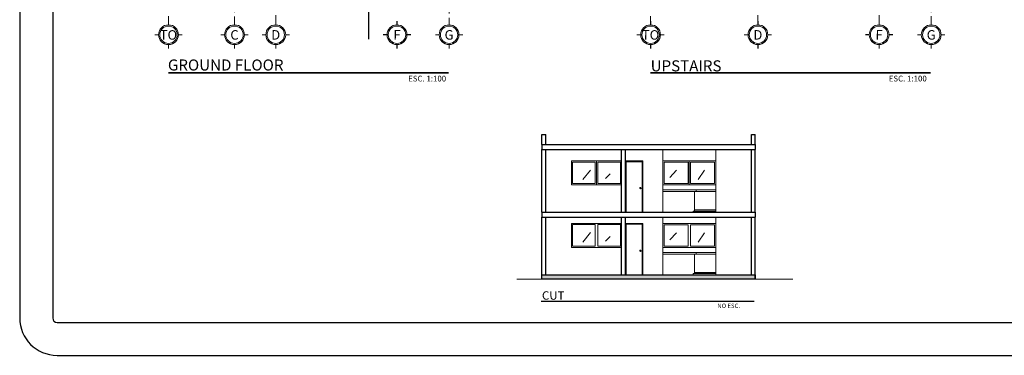
# Model space of a CAD drawing. Units: inches. Extents: x 94 to 248, y -30 to 37.
# Drawn here: x 202 to 232, y 2 to 12 of the extents above; entities that cross this region are included whole.
import ezdxf
from ezdxf.enums import TextEntityAlignment as Align

# ---------------------------------------------------------------- set-up
doc = ezdxf.new("R2010")
doc.units = ezdxf.units.IN
doc.header["$MEASUREMENT"] = 0
doc.linetypes.add('HIDDEN', pattern=[0.375, 0.25, -0.125])
doc.linetypes.add('LÍNEAS_OCULTAS2', pattern=[4.7625, 3.175, -1.5875])
for name, color, linetype, lineweight in [('COTAS', 26, 'Continuous', 13), ('ejes', 253, 'LÍNEAS_OCULTAS2', 13), ('fachada', 21, 'Continuous', 13), ('simbolos y textos', 7, 'Continuous', 13)]:
    doc.layers.add(name, color=color, linetype=linetype, lineweight=lineweight)
doc.layers.add('ISOMETRICO', color=7, linetype='Continuous')
doc.layers.add('PRESENTACION', color=2, linetype='Continuous')
doc.styles.add('TEXT', font='arial.ttf')
doc.styles.add('TITULOS', font='txt')

msp = doc.modelspace()

# ---------------------------------------------------------------- hatches: boundary and pattern name
h = msp.add_hatch(color=256)
h.dxf.hatch_style = 1
h.set_gradient(color1=(173, 173, 173), color2=(117, 117, 117), one_color=1, tint=0.46, name='CYLINDER')
h.paths.add_polyline_path([(224.28368, 4.46565), (224.28368, 4.59485), (217.82368, 4.59485), (217.82368, 4.46565)])

# ---------------------------------------------------------------- linework, layer by layer
msp.add_lwpolyline([(217.82368, 4.59485), (224.28368, 4.59485), (224.28368, 4.46565), (217.82368, 4.46565)], close=True)
at = {"layer": 'ejes', "linetype": 'HIDDEN'}
for p, q in [((208.51143, 24.06245), (208.51143, 12.30094)), ((228.04142, 23.34795), (228.04142, 12.30184)), ((209.76143, 22.59845), (209.76143, 12.30094)), ((224.36642, 22.59845), (224.36642, 12.30094)), ((206.51143, 18.44845), (206.51143, 12.30094)), ((221.11642, 18.44845), (221.11642, 12.30094)), ((229.61642, 16.94245), (229.61642, 12.30094)), ((215.01143, 13.52345), (215.01143, 12.30094))]:
    msp.add_line(p, q, dxfattribs=at)
at = {"layer": 'ejes', "color": 2, "const_width": 0.036}
for points in [[(206.51143, 12.18094), (206.51143, 12.30094)], [(208.51143, 12.18094), (208.51143, 12.30094)], [(209.76143, 12.18094), (209.76143, 12.30094)], [(213.43317, 12.18184), (213.43317, 12.30184)], [(215.01143, 12.18094), (215.01143, 12.30094)], [(221.11642, 12.18094), (221.11642, 12.30094)], [(224.36642, 12.18094), (224.36642, 12.30094)], [(228.03816, 12.18184), (228.03816, 12.30184)], [(229.61642, 12.18094), (229.61642, 12.30094)], [(206.21143, 11.88094), (206.09143, 11.88094)], [(206.93143, 11.88094), (206.81143, 11.88094)], [(208.21143, 11.88094), (208.09143, 11.88094)], [(208.93143, 11.88094), (208.81143, 11.88094)], [(209.46143, 11.88094), (209.34143, 11.88094)], [(210.18143, 11.88094), (210.06143, 11.88094)], [(213.13317, 11.88184), (213.01317, 11.88184)], [(213.85317, 11.88184), (213.73317, 11.88184)], [(214.71143, 11.88094), (214.59143, 11.88094)], [(215.43143, 11.88094), (215.31143, 11.88094)], [(220.81642, 11.88094), (220.69642, 11.88094)], [(221.53642, 11.88094), (221.41642, 11.88094)], [(224.06642, 11.88094), (223.94642, 11.88094)], [(224.78642, 11.88094), (224.66642, 11.88094)], [(227.73816, 11.88184), (227.61816, 11.88184)], [(228.45816, 11.88184), (228.33816, 11.88184)], [(229.31642, 11.88094), (229.19642, 11.88094)], [(230.03642, 11.88094), (229.91642, 11.88094)], [(206.51143, 11.46094), (206.51143, 11.58094)], [(208.51143, 11.46094), (208.51143, 11.58094)], [(209.76143, 11.46094), (209.76143, 11.58094)], [(213.43317, 11.46184), (213.43317, 11.58184)], [(215.01143, 11.46094), (215.01143, 11.58094)], [(221.11642, 11.46094), (221.11642, 11.58094)], [(224.36642, 11.46094), (224.36642, 11.58094)], [(228.03816, 11.46184), (228.03816, 11.58184)], [(229.61642, 11.46094), (229.61642, 11.58094)]]:
    msp.add_lwpolyline(points, dxfattribs=at)
at = {"layer": 'ejes', "color": 1, "linetype": 'Continuous'}
for centre, radius in [((206.51143, 11.88094), 0.3), ((206.51143, 11.88094), 0.264), ((208.51143, 11.88094), 0.3), ((208.51143, 11.88094), 0.264), ((209.76143, 11.88094), 0.3), ((209.76143, 11.88094), 0.264), ((213.43317, 11.88184), 0.3), ((213.43317, 11.88184), 0.264), ((215.01143, 11.88094), 0.3), ((215.01143, 11.88094), 0.264), ((221.11642, 11.88094), 0.3), ((221.11642, 11.88094), 0.264), ((224.36642, 11.88094), 0.3), ((224.36642, 11.88094), 0.264), ((228.03816, 11.88184), 0.3), ((228.03816, 11.88184), 0.264), ((229.61642, 11.88094), 0.3), ((229.61642, 11.88094), 0.264)]:
    msp.add_circle(centre, radius, dxfattribs=at)
at = {"layer": 'fachada', "color": 2, "lineweight": 30}
for p, q in [((217.82368, 8.85085), (217.93768, 8.85085)), ((217.82368, 8.54685), (217.82368, 8.85085)), ((217.93768, 8.54685), (217.93768, 8.85085)), ((224.16968, 8.85085), (224.28368, 8.85085)), ((224.16968, 8.54685), (224.16968, 8.85085)), ((224.28368, 8.54685), (224.28368, 8.85085)), ((217.82368, 6.49485), (217.82368, 8.39485)), ((217.93768, 6.49485), (217.93768, 8.39485)), ((220.23668, 6.49485), (220.23668, 8.39485)), ((220.35068, 6.49485), (220.35068, 8.39485)), ((224.16968, 6.49485), (224.16968, 8.39485)), ((224.28368, 6.49485), (224.28368, 8.39485)), ((217.82368, 4.46565), (217.82368, 6.34285)), ((217.93768, 4.59485), (217.93768, 6.34285)), ((220.23668, 4.59485), (220.23668, 6.34285)), ((220.35068, 4.59485), (220.35068, 6.34285)), ((224.16968, 4.59485), (224.16968, 6.34285)), ((224.28368, 4.46565), (224.28368, 6.34285))]:
    msp.add_line(p, q, dxfattribs=at)
at = {"layer": 'ISOMETRICO', "color": 5}
msp.add_line((212.57386, 13.37332), (212.57386, 11.75143), dxfattribs=at)
at = {"layer": 'PRESENTACION', "color": 4}
for p, q in [((202.0038, 31.55618), (202.0038, 3.28692)), ((203.0038, 31.55618), (203.0038, 3.28692)), ((203.1371, 3.15362), (246.64548, 3.15362)), ((203.1371, 2.15362), (246.64548, 2.15362)), ((203.1371, 2.15362), (246.64548, 2.15362))]:
    msp.add_line(p, q, dxfattribs=at)
for radius in [1.13332, 0.13332]:
    msp.add_arc((203.1371, 3.28694), radius, 180, 270, dxfattribs=at)
at = {"layer": 'simbolos y textos', "color": 252, "lineweight": 30}
for p, q in [((217.82368, 8.54685), (224.28368, 8.54685)), ((217.82368, 8.54685), (217.82368, 8.39485)), ((217.82368, 8.39485), (224.28368, 8.39485)), ((224.28368, 8.54685), (224.28368, 8.39485)), ((217.82368, 6.49485), (224.28368, 6.49485)), ((217.82368, 6.49485), (217.82368, 6.34285)), ((217.82368, 6.34285), (224.28368, 6.34285)), ((224.28368, 6.49485), (224.28368, 6.34285))]:
    msp.add_line(p, q, dxfattribs=at)
at = {"layer": 'simbolos y textos', "color": 1}
for p, q in [((221.49068, 7.17885), (221.49068, 8.39485)), ((223.08668, 6.49485), (223.08668, 8.39485)), ((218.71668, 8.05683), (220.23668, 8.05683)), ((218.71668, 7.33085), (218.71668, 8.05683)), ((221.49068, 8.05285), (223.08668, 8.05285)), ((218.71668, 7.33085), (220.23668, 7.33085)), ((221.49068, 7.33085), (223.08668, 7.33085)), ((221.49068, 6.49485), (221.49068, 7.12565)), ((221.49068, 4.59485), (221.49068, 6.34285)), ((223.08668, 4.59485), (223.08668, 6.34285)), ((218.71668, 5.43085), (218.71668, 6.15285)), ((218.71668, 6.15285), (220.23668, 6.15285)), ((221.49068, 6.15285), (223.08668, 6.15285)), ((218.71668, 5.43085), (220.23668, 5.43085)), ((221.49068, 5.43085), (223.08668, 5.43085))]:
    msp.add_line(p, q, dxfattribs=at)
at = {"layer": 'simbolos y textos', "color": 252}
for p, q in [((224.28368, 8.39485), (224.28368, 8.39485)), ((219.47668, 8.05683), (219.47668, 7.33085)), ((218.75468, 8.01883), (219.43868, 8.01883)), ((218.75468, 7.36885), (218.75468, 8.01883)), ((219.43868, 8.01883), (219.43868, 7.36885)), ((219.51468, 8.01883), (220.19868, 8.01883)), ((219.51468, 8.01883), (219.51468, 7.36885)), ((220.19868, 7.36885), (220.19868, 8.01883)), ((221.52868, 7.36885), (221.52868, 8.01485)), ((221.52868, 8.01485), (222.25068, 8.01485)), ((222.25068, 8.01485), (222.25068, 7.36885)), ((222.28868, 8.05285), (222.28868, 7.33085)), ((222.32668, 8.01485), (223.04868, 8.01485)), ((222.32668, 8.01485), (222.32668, 7.36885)), ((223.04868, 7.36885), (223.04868, 8.01485)), ((218.75468, 7.36885), (219.43868, 7.36885)), ((219.51468, 7.36885), (220.19868, 7.36885)), ((221.49068, 7.17885), (223.08668, 7.17885)), ((221.49068, 7.17885), (221.49068, 7.12565)), ((221.52868, 7.36885), (222.25068, 7.36885)), ((222.32668, 7.36885), (223.04868, 7.36885)), ((222.49388, 7.12565), (222.49388, 7.17885)), ((221.49068, 7.12565), (223.08668, 7.12565)), ((222.44068, 6.53285), (222.44068, 7.12565)), ((222.44068, 6.57085), (223.08668, 6.57085)), ((222.40268, 6.53285), (223.08668, 6.53285)), ((222.40268, 6.49485), (222.40268, 6.53285)), ((218.75468, 6.11883), (219.43868, 6.11883)), ((218.75468, 5.46885), (218.75468, 6.11883)), ((219.43868, 6.11883), (219.43868, 5.46885)), ((219.51468, 6.11883), (220.19868, 6.11883)), ((219.51468, 6.11883), (219.51468, 5.46885)), ((220.19868, 5.46885), (220.19868, 6.11883)), ((221.52868, 5.46885), (221.52868, 6.11485)), ((221.52868, 6.11485), (222.25068, 6.11485)), ((222.25068, 6.11485), (222.25068, 5.46885)), ((222.32668, 6.11485), (223.04868, 6.11485)), ((222.32668, 6.11485), (222.32668, 5.46885)), ((223.04868, 5.46885), (223.04868, 6.11485)), ((218.75468, 5.46885), (219.43868, 5.46885)), ((219.51468, 5.46885), (220.19868, 5.46885)), ((221.52868, 5.46885), (222.25068, 5.46885)), ((222.32668, 5.46885), (223.04868, 5.46885)), ((221.49068, 5.27885), (223.08668, 5.27885)), ((221.49068, 5.22565), (223.08668, 5.22565)), ((222.44068, 4.63285), (222.44068, 5.22565)), ((222.49388, 5.22565), (222.49388, 5.27885)), ((217.82368, 4.59485), (224.28368, 4.59485)), ((222.40268, 4.63285), (223.08668, 4.63285)), ((222.40268, 4.59485), (222.40268, 4.63285)), ((222.44068, 4.67085), (223.08668, 4.67085)), ((217.06586, 4.46565), (225.42172, 4.46565))]:
    msp.add_line(p, q, dxfattribs=at)
at = {"layer": 'simbolos y textos', "color": 4}
for p, q in [((219.29139, 7.77671), (219.05963, 7.48964)), ((221.89641, 7.76745), (221.70172, 7.55447)), ((222.74929, 7.76745), (222.55461, 7.48964)), ((219.89398, 7.65633), (219.74565, 7.51743)), ((219.29139, 5.87671), (219.05963, 5.58964)), ((219.89398, 5.75633), (219.74565, 5.61743)), ((221.89641, 5.86745), (221.70172, 5.65447)), ((222.74929, 5.86745), (222.55461, 5.58964))]:
    msp.add_line(p, q, dxfattribs=at)
at = {"layer": 'simbolos y textos', "color": 24}
for p, q in [((220.35068, 8.05285), (220.88268, 8.05285)), ((220.37348, 6.49485), (220.37348, 8.03005)), ((220.37348, 8.03005), (220.85988, 8.03005)), ((220.85988, 6.49485), (220.85988, 8.03005)), ((220.88268, 6.49485), (220.88268, 8.05285)), ((220.35068, 6.15285), (220.88268, 6.15285)), ((220.37348, 4.59485), (220.37348, 6.13005)), ((220.37348, 6.13005), (220.85988, 6.13005)), ((220.37348, 6.13005), (220.85988, 6.13005)), ((220.85988, 4.59485), (220.85988, 6.13005)), ((220.88268, 4.59485), (220.88268, 6.15285))]:
    msp.add_line(p, q, dxfattribs=at)
at = {"layer": 'simbolos y textos', "color": 5, "lineweight": 0}
for points, const_width in [([(206.50222, 10.72634), (214.99687, 10.72634)], 0.05), ([(221.10721, 10.72634), (229.60186, 10.72634)], 0.05), ([(217.79958, 3.7897), (224.25551, 3.7897)], 0.038)]:
    msp.add_lwpolyline(points, dxfattribs=dict(at, const_width=const_width))
at = {"layer": 'simbolos y textos', "color": 24}
for centre in [(220.80703, 7.22811), (220.80703, 5.32811)]:
    msp.add_circle(centre, 0.019, dxfattribs=at)

# ---------------------------------------------------------------- texts
at = {"layer": 'COTAS', "color": 0, "style": 'TITULOS'}
for s, height, p in [('GROUND FLOOR', 0.336, (206.49432, 10.79536)), ('UPSTAIRS', 0.336, (221.11698, 10.76971)), ('ESC. 1:100', 0.175, (213.77116, 10.46426)), ('ESC. 1:100', 0.175, (228.32994, 10.46426)), ('CUT', 0.25536, (217.82436, 3.84215)), ('NO ESC.', 0.133, (223.13663, 3.59052))]:
    msp.add_text(s, height=height, dxfattribs=at).set_placement(p)
at = {"layer": 'ejes', "color": 20, "style": 'TEXT'}
for s, p in [('TO', (206.51025, 11.87782)), ('C', (208.51025, 11.87782)), ('D', (209.76025, 11.87782)), ('F', (213.43199, 11.87872)), ('G', (215.01025, 11.87782)), ('TO', (221.11524, 11.87782)), ('D', (224.36524, 11.87782)), ('F', (228.03698, 11.87872)), ('G', (229.61524, 11.87782))]:
    msp.add_text(s, height=0.288, rotation=359.2, dxfattribs=at).set_placement(p, align=Align.MIDDLE_CENTER)

doc.saveas('drawing.dxf')
